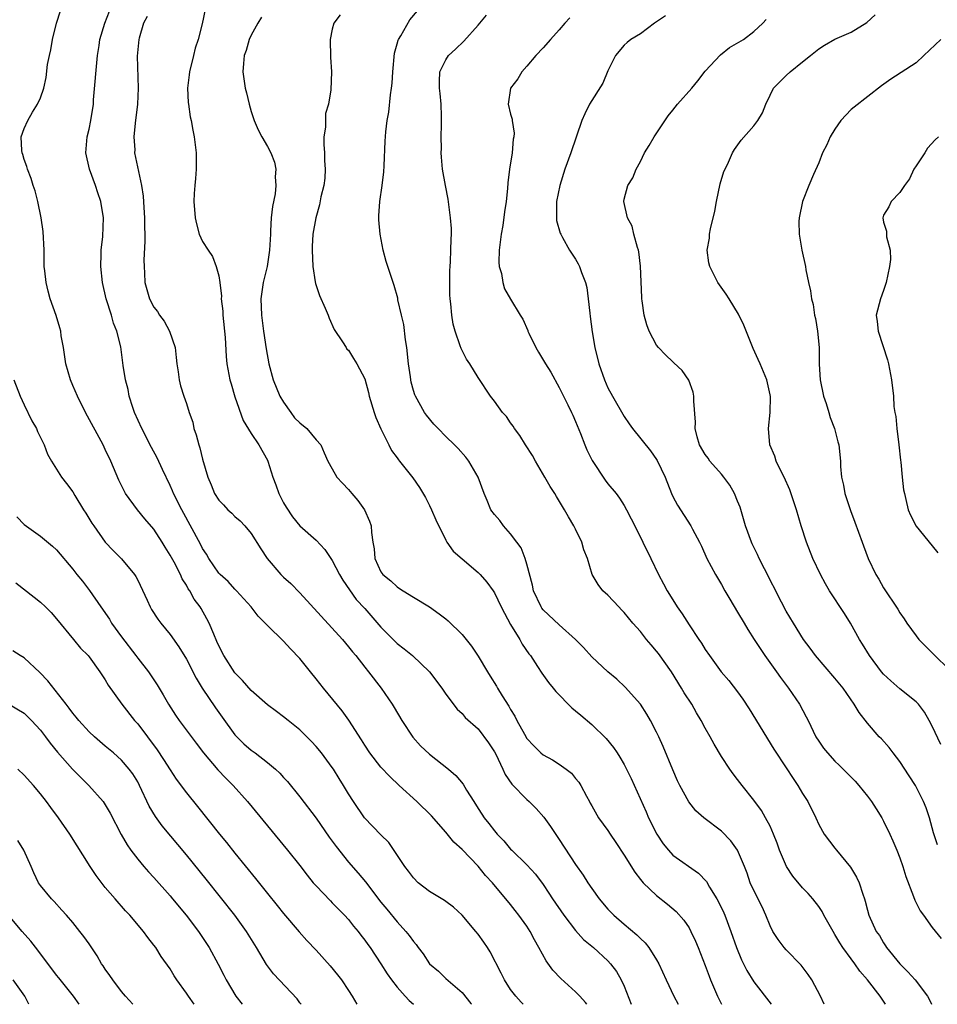
# Model space of a CAD drawing. Units: inches. Extents: x 2559000 to 2562000, y 1551000 to 1554000.
# Drawn here: x 2560788 to 2560902, y 1551000 to 1551121 of the extents above; entities that cross this region are included whole.
import ezdxf

# ---------------------------------------------------------------- set-up
doc = ezdxf.new("R2010")
doc.units = ezdxf.units.IN
doc.header["$MEASUREMENT"] = 0
doc.layers.add('LD25591551_2ft', color=33, linetype='Continuous')

msp = doc.modelspace()

# ---------------------------------------------------------------- linework, layer by layer
at = {"layer": 'LD25591551_2ft'}
for points, elevation in [([(2560850.55, 1551000), (2560850.28, 1551000.28), (2560849.63, 1551001), (2560849, 1551001.82), (2560848.26, 1551003), (2560847.85, 1551003.85), (2560846.47, 1551006.47), (2560846.14, 1551007), (2560845.68, 1551007.68), (2560845, 1551008.64), (2560844.71, 1551009), (2560843.02, 1551011), (2560841.96, 1551011.96), (2560841, 1551012.69), (2560840.82, 1551012.82), (2560839, 1551013.93), (2560837.59, 1551015), (2560837, 1551015.59), (2560836.41, 1551016.41), (2560835.93, 1551017), (2560833.96, 1551019.96), (2560833, 1551020.91), (2560830.96, 1551023), (2560829.6, 1551025), (2560829, 1551025.94), (2560828.4, 1551027), (2560827.85, 1551027.85), (2560827.15, 1551029), (2560827, 1551029.22), (2560825.67, 1551031), (2560825, 1551031.81), (2560824.43, 1551032.43), (2560823, 1551033.85), (2560821.54, 1551035), (2560821, 1551035.47), (2560820.11, 1551036.11), (2560819, 1551036.94), (2560817, 1551038.7), (2560815.94, 1551039.94), (2560815, 1551040.87), (2560813.64, 1551043), (2560813, 1551044.21), (2560812.76, 1551044.76), (2560812.37, 1551045.63), (2560811.81, 1551047), (2560811.54, 1551047.54), (2560810.82, 1551048.82), (2560810.7, 1551049), (2560809.98, 1551049.98), (2560809.41, 1551051), (2560809.24, 1551051.24), (2560809, 1551051.7), (2560808.49, 1551052.49), (2560808.27, 1551053), (2560807.49, 1551054.51), (2560807, 1551055.41), (2560806.39, 1551056.39), (2560806.03, 1551057), (2560805, 1551058.59), (2560803.88, 1551059.88), (2560802.96, 1551061), (2560801.49, 1551063), (2560801.31, 1551063.31), (2560800.66, 1551064.66), (2560799.68, 1551067), (2560799, 1551068.43), (2560798.72, 1551069), (2560796.58, 1551073), (2560795.56, 1551075), (2560795, 1551076.33), (2560794.7, 1551077), (2560794.13, 1551079), (2560793.83, 1551081), (2560793.57, 1551082.43), (2560793.5, 1551083), (2560793.41, 1551083.41), (2560792.95, 1551084.95), (2560792.22, 1551087), (2560791.95, 1551087.95), (2560791.69, 1551089), (2560791.56, 1551090.44), (2560791.48, 1551091), (2560791.46, 1551091.46), (2560791.45, 1551093), (2560791.33, 1551095.33), (2560791.08, 1551097), (2560790.68, 1551099), (2560790.34, 1551100.34), (2560790.12, 1551101), (2560789.86, 1551101.86), (2560789.41, 1551103), (2560789.33, 1551103.33), (2560789, 1551104.21), (2560788.82, 1551104.82), (2560788.75, 1551105), (2560788.71, 1551105.29), (2560788.62, 1551107), (2560789, 1551108), (2560789.45, 1551109), (2560790.04, 1551110.04), (2560790.66, 1551111), (2560791, 1551111.8), (2560791.41, 1551113), (2560791.71, 1551114.29), (2560791.89, 1551115.89), (2560792.11, 1551117), (2560792.3, 1551117.7), (2560792.51, 1551119), (2560792.98, 1551121.02), (2560793.46, 1551122.54)], 7128), ([(2560858.39, 1551000), (2560858.23, 1551000.23), (2560857.53, 1551001), (2560857, 1551001.53), (2560855.17, 1551003.17), (2560854.21, 1551004.21), (2560853.36, 1551005.36), (2560852.49, 1551007), (2560851.95, 1551007.95), (2560851.41, 1551009), (2560851, 1551009.62), (2560850, 1551011), (2560849.56, 1551011.56), (2560849, 1551012.3), (2560846.76, 1551015), (2560845.9, 1551015.9), (2560845, 1551017.03), (2560843, 1551019.1), (2560841.99, 1551019.99), (2560841, 1551021.21), (2560839.23, 1551023.23), (2560837.44, 1551025), (2560835.23, 1551027), (2560834.08, 1551028.08), (2560833, 1551029.24), (2560831.63, 1551031), (2560831, 1551031.96), (2560830.61, 1551032.61), (2560829.05, 1551035.05), (2560828.2, 1551036.2), (2560825.9, 1551039), (2560825, 1551040.16), (2560824.31, 1551041), (2560823, 1551042.63), (2560821.84, 1551043.84), (2560821, 1551044.78), (2560819, 1551046.71), (2560818.73, 1551047), (2560817.86, 1551047.86), (2560817, 1551049), (2560815.2, 1551051), (2560815, 1551051.19), (2560814.14, 1551052.14), (2560813.18, 1551053), (2560813, 1551053.19), (2560811.77, 1551055), (2560811.5, 1551055.5), (2560811, 1551056.23), (2560810.74, 1551056.74), (2560808.43, 1551061), (2560807.42, 1551063), (2560807.31, 1551063.31), (2560807, 1551064), (2560806.05, 1551065.95), (2560805.39, 1551067.39), (2560804.69, 1551068.69), (2560803.5, 1551071), (2560802.62, 1551073), (2560802.4, 1551073.6), (2560801.95, 1551075), (2560801.81, 1551075.81), (2560801.49, 1551077), (2560801.21, 1551078.79), (2560800.9, 1551081.1), (2560800.44, 1551083), (2560800, 1551084), (2560799.76, 1551085), (2560799.1, 1551087), (2560798.64, 1551089), (2560798.45, 1551091), (2560798.5, 1551092.5), (2560798.5, 1551093), (2560798.68, 1551094.68), (2560798.78, 1551097), (2560798.45, 1551099), (2560798.07, 1551100.07), (2560797.78, 1551101), (2560797.04, 1551103), (2560796.6, 1551105), (2560796.77, 1551107), (2560797, 1551107.95), (2560797.23, 1551109), (2560797.53, 1551111), (2560797.56, 1551111.56), (2560798.04, 1551117), (2560798.25, 1551118.25), (2560798.33, 1551119), (2560798.95, 1551121), (2560799.52, 1551122.48)], 7130), ([(2560804.17, 1551121.83), (2560803.72, 1551121), (2560803.16, 1551119.16), (2560803.12, 1551119), (2560802.95, 1551116.95), (2560803.04, 1551113), (2560802.96, 1551111), (2560802.69, 1551108.69), (2560802.53, 1551107), (2560802.63, 1551105.37), (2560802.62, 1551105), (2560803.48, 1551101), (2560803.68, 1551099.68), (2560803.75, 1551098.25), (2560803.83, 1551097), (2560803.83, 1551095.83), (2560803.87, 1551095), (2560803.89, 1551094.11), (2560803.77, 1551091.77), (2560803.78, 1551091), (2560803.84, 1551090.16), (2560803.88, 1551089), (2560804.45, 1551087), (2560805, 1551085.98), (2560805.43, 1551085.43), (2560805.68, 1551085), (2560806.25, 1551084.25), (2560806.92, 1551083), (2560807.6, 1551081), (2560807.76, 1551079.76), (2560807.84, 1551079), (2560808.01, 1551077.99), (2560808.11, 1551077), (2560808.27, 1551076.27), (2560808.68, 1551075), (2560809, 1551074.11), (2560809.36, 1551073), (2560809.78, 1551071.78), (2560809.94, 1551071), (2560810.23, 1551070.23), (2560810.53, 1551069), (2560810.65, 1551068.65), (2560811, 1551067.24), (2560811.65, 1551065), (2560812.05, 1551064.05), (2560812.47, 1551063), (2560813, 1551062.16), (2560813.58, 1551061.58), (2560814.13, 1551061), (2560814.59, 1551060.59), (2560815, 1551060.18), (2560815.64, 1551059.64), (2560816.22, 1551059), (2560817, 1551058.07), (2560818.19, 1551056.19), (2560818.97, 1551055), (2560820.67, 1551053), (2560821, 1551052.67), (2560821.9, 1551051.9), (2560823, 1551050.76), (2560828.25, 1551045), (2560829, 1551044.1), (2560829.48, 1551043.48), (2560829.9, 1551043), (2560831, 1551041.58), (2560831.47, 1551041), (2560833.01, 1551039), (2560834.38, 1551037), (2560834.62, 1551036.62), (2560835.56, 1551035), (2560836.94, 1551032.94), (2560837.88, 1551031.88), (2560839, 1551030.83), (2560841.35, 1551029), (2560842.23, 1551028.23), (2560843.15, 1551027.15), (2560843.57, 1551026.43), (2560844.45, 1551025), (2560845, 1551024.16), (2560845.44, 1551023.44), (2560845.75, 1551023), (2560846.31, 1551022.31), (2560847, 1551021.38), (2560847.32, 1551021), (2560848.16, 1551020.16), (2560849, 1551019.15), (2560849.15, 1551019), (2560851, 1551017.21), (2560852.06, 1551016.06), (2560853, 1551014.78), (2560853.72, 1551013.72), (2560854.18, 1551013), (2560855.56, 1551011), (2560857, 1551009.1), (2560858, 1551008), (2560859.22, 1551007), (2560861, 1551005.36), (2560861.33, 1551005), (2560862.05, 1551004.05), (2560862.65, 1551003), (2560863, 1551002.22), (2560863.86, 1551000)], 7132), ([(2560811.32, 1551122.68), (2560810.94, 1551120.94), (2560810.44, 1551119), (2560810.07, 1551117.93), (2560809.89, 1551117), (2560809.37, 1551115), (2560809.35, 1551114.65), (2560809.13, 1551113), (2560809.22, 1551111.22), (2560809.26, 1551111), (2560809.47, 1551109.47), (2560809.61, 1551109), (2560809.79, 1551107.79), (2560809.98, 1551107), (2560810.2, 1551105), (2560810.21, 1551103), (2560810.14, 1551101.86), (2560810.06, 1551101), (2560809.98, 1551099.98), (2560809.93, 1551099), (2560810.07, 1551097), (2560810.26, 1551096.26), (2560810.6, 1551095), (2560811, 1551094.09), (2560811.68, 1551093), (2560812.24, 1551092.24), (2560812.68, 1551091), (2560813, 1551089.83), (2560813.12, 1551089), (2560813.33, 1551087.33), (2560813.31, 1551087), (2560813.48, 1551085.48), (2560813.51, 1551085), (2560813.77, 1551082.23), (2560813.9, 1551079.9), (2560813.98, 1551079), (2560814.37, 1551077), (2560814.51, 1551076.51), (2560815, 1551074.94), (2560816.02, 1551072.02), (2560817, 1551070.39), (2560817.94, 1551069), (2560819, 1551067.11), (2560819.05, 1551067), (2560819.68, 1551065), (2560820.05, 1551064.05), (2560820.41, 1551063), (2560821, 1551061.83), (2560821.3, 1551061.3), (2560822.11, 1551060.11), (2560823, 1551059.01), (2560825, 1551057.25), (2560826.1, 1551056.1), (2560827, 1551054.74), (2560827.88, 1551053), (2560828.29, 1551052.29), (2560829.94, 1551049.94), (2560831, 1551048.8), (2560833, 1551046.51), (2560834.5, 1551045), (2560834.74, 1551044.74), (2560835, 1551044.49), (2560835.86, 1551043.86), (2560836.89, 1551043), (2560838.97, 1551041), (2560840.51, 1551039), (2560841, 1551038.27), (2560842.42, 1551036.42), (2560843, 1551035.88), (2560843.39, 1551035.39), (2560845, 1551033.96), (2560846.26, 1551032.26), (2560847, 1551031.15), (2560847.17, 1551030.83), (2560848.05, 1551029), (2560848.34, 1551028.34), (2560849.13, 1551027.13), (2560851, 1551025.24), (2560851.28, 1551025), (2560852.16, 1551024.16), (2560853.1, 1551023.1), (2560853.91, 1551021.91), (2560855, 1551020.33), (2560857, 1551017.26), (2560857.94, 1551015.94), (2560858.53, 1551015), (2560859, 1551014.3), (2560859.92, 1551013), (2560861, 1551011.73), (2560861.71, 1551011), (2560863, 1551009.89), (2560864.58, 1551008.58), (2560865, 1551008.13), (2560865.59, 1551007.59), (2560866.05, 1551007), (2560867, 1551005.49), (2560867.28, 1551005), (2560868.18, 1551003), (2560869.11, 1551001), (2560869.65, 1551000)], 7134), ([(2560818.25, 1551121.75), (2560817.8, 1551121), (2560817, 1551119.54), (2560816.73, 1551119), (2560816.36, 1551117.64), (2560816.13, 1551117), (2560816.03, 1551116.03), (2560815.98, 1551115), (2560816.26, 1551113), (2560816.43, 1551112.43), (2560816.74, 1551111), (2560817, 1551110.12), (2560817.35, 1551109), (2560817.85, 1551107.85), (2560818.3, 1551107), (2560819, 1551105.81), (2560819.44, 1551105), (2560819.88, 1551103.88), (2560820.05, 1551103), (2560819.96, 1551102.04), (2560820.04, 1551101), (2560819.95, 1551099.95), (2560819.61, 1551098.39), (2560819.48, 1551097), (2560819.39, 1551095.39), (2560819.36, 1551095), (2560819.26, 1551093), (2560818.96, 1551091), (2560818.49, 1551089), (2560818.2, 1551087), (2560818.26, 1551085), (2560818.53, 1551083), (2560818.85, 1551080.84), (2560819.17, 1551079), (2560819.71, 1551077), (2560820.55, 1551075), (2560821, 1551074.28), (2560821.87, 1551073), (2560822.35, 1551072.35), (2560823, 1551071.7), (2560823.86, 1551071), (2560825, 1551069.61), (2560825.6, 1551069), (2560826, 1551068), (2560826.47, 1551067), (2560827, 1551066.02), (2560827.58, 1551065), (2560828.26, 1551064.26), (2560829, 1551063.5), (2560829.4, 1551063), (2560830.14, 1551062.13), (2560830.98, 1551060.98), (2560831.59, 1551059.59), (2560831.8, 1551059), (2560831.83, 1551058.17), (2560832, 1551057), (2560832.16, 1551056.16), (2560832.26, 1551055), (2560833, 1551053.32), (2560833.23, 1551053), (2560834.24, 1551052.24), (2560835, 1551051.48), (2560835.3, 1551051.3), (2560835.73, 1551051), (2560837, 1551050.21), (2560839, 1551049.01), (2560840.17, 1551048.17), (2560841, 1551047.54), (2560841.3, 1551047.3), (2560843, 1551045.62), (2560843.53, 1551045), (2560844.19, 1551044.19), (2560845, 1551042.94), (2560846.13, 1551041), (2560846.48, 1551040.48), (2560847.25, 1551039.25), (2560847.38, 1551039), (2560847.94, 1551038.06), (2560848.77, 1551036.77), (2560849, 1551036.34), (2560849.52, 1551035.52), (2560849.78, 1551035), (2560850.7, 1551033.3), (2560851, 1551032.79), (2560851.86, 1551031.86), (2560852.73, 1551031), (2560853, 1551030.77), (2560854.15, 1551030.15), (2560855, 1551029.6), (2560855.85, 1551029), (2560856.49, 1551028.49), (2560857, 1551027.85), (2560857.39, 1551027.39), (2560857.67, 1551027), (2560858.35, 1551025.65), (2560858.71, 1551025), (2560858.82, 1551024.82), (2560859, 1551024.47), (2560859.84, 1551023), (2560861, 1551021.42), (2560861.27, 1551021), (2560861.97, 1551019.97), (2560863, 1551018.41), (2560864.3, 1551016.3), (2560865, 1551015.41), (2560865.17, 1551015.17), (2560865.33, 1551015), (2560867, 1551013.41), (2560868.35, 1551012.35), (2560869.43, 1551011.43), (2560870.37, 1551010.37), (2560871, 1551009.43), (2560871.24, 1551009), (2560871.8, 1551007.8), (2560872.13, 1551007), (2560873, 1551004.78), (2560873.47, 1551003.47), (2560873.66, 1551003), (2560874.51, 1551001), (2560874.66, 1551000.66), (2560875, 1551000)], 7136), ([(2560827.98, 1551122.02), (2560827.19, 1551121), (2560827, 1551120.27), (2560826.73, 1551119), (2560826.79, 1551116.79), (2560826.89, 1551115), (2560826.8, 1551112.8), (2560826.52, 1551111), (2560826.15, 1551109.85), (2560826.15, 1551109), (2560826.18, 1551108.18), (2560825.97, 1551107), (2560825.95, 1551106.05), (2560826.02, 1551105), (2560826.05, 1551104.05), (2560826.13, 1551103), (2560826.1, 1551101.9), (2560825.97, 1551101), (2560825.6, 1551099.6), (2560825.41, 1551098.59), (2560824.95, 1551097), (2560824.62, 1551095), (2560824.52, 1551093.48), (2560824.51, 1551093), (2560824.59, 1551091), (2560824.89, 1551089.11), (2560824.91, 1551088.91), (2560825.43, 1551087.43), (2560826.14, 1551085.86), (2560826.5, 1551085), (2560826.61, 1551084.61), (2560827.22, 1551083.22), (2560828.28, 1551081.72), (2560828.71, 1551081), (2560828.81, 1551080.81), (2560829, 1551080.68), (2560829.63, 1551079.63), (2560830.03, 1551079), (2560830.37, 1551078.37), (2560831, 1551077.14), (2560831.45, 1551075.45), (2560831.53, 1551075), (2560832.16, 1551073), (2560832.38, 1551072.38), (2560833, 1551070.98), (2560833.98, 1551069), (2560834.31, 1551068.31), (2560835, 1551067.38), (2560835.15, 1551067.15), (2560835.29, 1551067), (2560836.92, 1551064.92), (2560837.75, 1551063.75), (2560838.49, 1551062.49), (2560839, 1551061.51), (2560839.24, 1551061), (2560839.76, 1551059.75), (2560841, 1551057.23), (2560841.14, 1551057), (2560841.9, 1551055.9), (2560843, 1551054.95), (2560845, 1551053.27), (2560845.25, 1551053), (2560846.06, 1551052.06), (2560846.83, 1551051), (2560847, 1551050.76), (2560847.84, 1551049), (2560848.23, 1551048.23), (2560849, 1551046.86), (2560850.12, 1551045), (2560850.43, 1551044.43), (2560851.24, 1551043.24), (2560851.43, 1551043), (2560852.33, 1551041.67), (2560852.86, 1551040.86), (2560853.68, 1551039.68), (2560854.26, 1551039), (2560854.57, 1551038.57), (2560856.56, 1551036.56), (2560857, 1551036.21), (2560857.64, 1551035.64), (2560859, 1551034.5), (2560860.77, 1551032.77), (2560861.69, 1551031.69), (2560862.12, 1551031), (2560862.48, 1551030.48), (2560863, 1551029.56), (2560863.29, 1551029), (2560863.85, 1551027.85), (2560865.72, 1551023.72), (2560866.02, 1551023), (2560867.02, 1551021), (2560867.8, 1551019.8), (2560868.45, 1551019), (2560869, 1551018.4), (2560872.17, 1551016.17), (2560873.15, 1551015.15), (2560873.54, 1551014.46), (2560874.45, 1551013), (2560874.64, 1551012.64), (2560875.29, 1551011.29), (2560875.41, 1551011), (2560876.14, 1551009), (2560876.85, 1551007), (2560877.49, 1551005.49), (2560878.15, 1551004.15), (2560879, 1551002.78), (2560881.12, 1551000)], 7138), ([(2560887.67, 1551000), (2560887.21, 1551001), (2560886.14, 1551003), (2560885.69, 1551003.69), (2560884.84, 1551004.84), (2560883, 1551006.7), (2560882.74, 1551007), (2560881.99, 1551007.99), (2560881.35, 1551009), (2560881, 1551009.69), (2560880.49, 1551011), (2560880.01, 1551012.01), (2560879, 1551014.02), (2560878.55, 1551015), (2560878.16, 1551016.16), (2560877.84, 1551017), (2560877, 1551019.03), (2560876.17, 1551020.17), (2560875, 1551021.36), (2560872.81, 1551023), (2560871.85, 1551023.85), (2560870.96, 1551024.96), (2560869.88, 1551027), (2560869.58, 1551027.58), (2560869, 1551028.9), (2560867.81, 1551031.81), (2560867.27, 1551033), (2560867, 1551033.57), (2560866.25, 1551035), (2560865.8, 1551035.8), (2560865, 1551037), (2560863.13, 1551039.13), (2560862.08, 1551040.08), (2560860.99, 1551041), (2560859, 1551042.86), (2560858, 1551044), (2560857, 1551045), (2560855, 1551046.78), (2560853, 1551048.67), (2560852.85, 1551048.85), (2560852.76, 1551049), (2560851.83, 1551051), (2560851.71, 1551051.71), (2560851, 1551054.29), (2560850.78, 1551055), (2560850.3, 1551056.3), (2560849.76, 1551057), (2560849, 1551058.04), (2560848.11, 1551059), (2560847.65, 1551059.65), (2560847, 1551060.39), (2560846.57, 1551061), (2560846.12, 1551062.12), (2560845.74, 1551063), (2560844.98, 1551065), (2560843.83, 1551067), (2560843.46, 1551067.46), (2560842.53, 1551068.53), (2560842.08, 1551069), (2560841, 1551070.04), (2560840.04, 1551071), (2560839.54, 1551071.54), (2560838.64, 1551072.64), (2560838.39, 1551073), (2560837.25, 1551075), (2560837.18, 1551075.18), (2560837, 1551075.72), (2560836.72, 1551076.72), (2560836.67, 1551077), (2560836.63, 1551077.37), (2560836.41, 1551079), (2560836.2, 1551081), (2560836.04, 1551081.96), (2560835.82, 1551083.82), (2560835.53, 1551085), (2560835.1, 1551086.9), (2560835.08, 1551087.08), (2560834.64, 1551088.64), (2560834.49, 1551089), (2560833.63, 1551091.63), (2560833.28, 1551093), (2560832.9, 1551095), (2560832.74, 1551096.74), (2560832.73, 1551097), (2560832.76, 1551097.24), (2560832.85, 1551099), (2560833.15, 1551101), (2560833.34, 1551102.66), (2560833.39, 1551103.39), (2560833.53, 1551106.47), (2560833.61, 1551107.61), (2560833.77, 1551109), (2560833.96, 1551110.04), (2560834.16, 1551112.16), (2560834.31, 1551113), (2560834.4, 1551113.6), (2560834.48, 1551115), (2560834.68, 1551117.32), (2560835, 1551118.44), (2560835.11, 1551118.89), (2560835.16, 1551119), (2560835.45, 1551119.45), (2560836.58, 1551121.42), (2560837.49, 1551122.51)], 7140), ([(2560895.25, 1551000), (2560895, 1551000.39), (2560894.74, 1551000.74), (2560894.57, 1551001), (2560893.03, 1551003), (2560892.07, 1551004.07), (2560891.45, 1551005), (2560891, 1551005.59), (2560889.98, 1551007), (2560889.6, 1551007.6), (2560889, 1551008.63), (2560888.76, 1551009), (2560887.64, 1551011), (2560887.44, 1551011.44), (2560887, 1551012.07), (2560886.27, 1551013), (2560885.68, 1551013.68), (2560885, 1551014.37), (2560883.81, 1551015.81), (2560883.03, 1551017), (2560882.18, 1551019), (2560881.88, 1551019.88), (2560881.44, 1551021), (2560881, 1551021.97), (2560880.45, 1551023), (2560879.92, 1551023.92), (2560879, 1551025.17), (2560877.54, 1551027), (2560877, 1551027.74), (2560876.44, 1551028.44), (2560876.03, 1551029), (2560875, 1551030.58), (2560874.09, 1551032.09), (2560873.6, 1551033), (2560873, 1551034.06), (2560872.51, 1551035), (2560871.93, 1551035.93), (2560871.34, 1551037), (2560870.41, 1551038.41), (2560870.09, 1551039), (2560868.85, 1551041), (2560867.25, 1551043.25), (2560867, 1551043.56), (2560866.32, 1551044.32), (2560865.75, 1551045), (2560865, 1551045.97), (2560864.09, 1551047), (2560863, 1551048.33), (2560862.67, 1551048.67), (2560862.33, 1551049), (2560861, 1551050.45), (2560860.38, 1551051), (2560859.78, 1551051.78), (2560859.05, 1551053), (2560858.46, 1551055), (2560858.03, 1551056.03), (2560857.8, 1551057), (2560857, 1551058.6), (2560856.81, 1551059), (2560856.12, 1551060.12), (2560855.65, 1551061), (2560854.64, 1551062.64), (2560854.43, 1551063), (2560853.88, 1551063.88), (2560853.22, 1551065), (2560852.05, 1551067), (2560851.7, 1551067.7), (2560850.85, 1551069), (2560850.15, 1551070.15), (2560849.49, 1551071), (2560849.3, 1551071.3), (2560849, 1551071.71), (2560848.48, 1551072.48), (2560848.01, 1551073), (2560847, 1551074.38), (2560846.51, 1551075), (2560845, 1551077.32), (2560843.96, 1551079), (2560843.56, 1551079.56), (2560842.88, 1551080.88), (2560842.78, 1551081.21), (2560842.14, 1551083), (2560841.89, 1551083.89), (2560841.73, 1551085), (2560841.63, 1551086.37), (2560841.54, 1551087), (2560841.51, 1551087.51), (2560841.48, 1551089), (2560841.5, 1551090.5), (2560841.52, 1551091), (2560841.59, 1551091.59), (2560841.64, 1551093), (2560841.65, 1551094.35), (2560841.7, 1551095), (2560841.69, 1551095.69), (2560841.59, 1551097), (2560841.37, 1551098.63), (2560841.31, 1551099.31), (2560840.97, 1551100.97), (2560840.6, 1551103), (2560840.46, 1551104.46), (2560840.44, 1551105), (2560840.46, 1551105.54), (2560840.44, 1551107), (2560840.46, 1551108.46), (2560840.48, 1551109), (2560840.48, 1551109.52), (2560840.44, 1551111), (2560840.32, 1551112.32), (2560840.24, 1551113), (2560840.21, 1551113.79), (2560840.26, 1551115), (2560841, 1551116.49), (2560841.32, 1551117), (2560842.2, 1551117.8), (2560843.22, 1551118.78), (2560845, 1551120.77), (2560846.03, 1551121.97)], 7142), ([(2560856.32, 1551121.68), (2560855.69, 1551121), (2560855, 1551120.17), (2560853.92, 1551119), (2560853, 1551117.96), (2560852.1, 1551117), (2560851, 1551115.71), (2560850.36, 1551115), (2560849.87, 1551114.13), (2560848.97, 1551113), (2560848.71, 1551111), (2560849, 1551109.79), (2560849.18, 1551109.18), (2560849.18, 1551109), (2560849.43, 1551107.43), (2560849.39, 1551107), (2560849.3, 1551106.7), (2560849.17, 1551105), (2560848.87, 1551103), (2560848.67, 1551101.33), (2560848.63, 1551100.63), (2560848.46, 1551099), (2560848.26, 1551097.74), (2560848.03, 1551096.04), (2560847.84, 1551095), (2560847.59, 1551093), (2560847.53, 1551091.53), (2560847.58, 1551091), (2560847.86, 1551090.14), (2560848.02, 1551089), (2560848.24, 1551088.24), (2560849, 1551086.95), (2560850.17, 1551085), (2560850.5, 1551084.5), (2560851.11, 1551083.1), (2560851.13, 1551083), (2560851.23, 1551082.77), (2560852.09, 1551081), (2560852.44, 1551080.44), (2560853.19, 1551079.19), (2560853.29, 1551079), (2560853.95, 1551077.95), (2560855, 1551076.09), (2560856.05, 1551073.95), (2560856.5, 1551073), (2560856.65, 1551072.65), (2560857, 1551071.89), (2560857.62, 1551070.38), (2560858.14, 1551069), (2560858.38, 1551068.38), (2560859.05, 1551067.05), (2560860.65, 1551064.65), (2560861, 1551064.2), (2560862.01, 1551063), (2560862.43, 1551062.43), (2560863, 1551061.53), (2560863.3, 1551061), (2560863.88, 1551059.88), (2560864.3, 1551059), (2560866.27, 1551055), (2560867.24, 1551053), (2560867.87, 1551051.87), (2560868.32, 1551051), (2560869, 1551049.87), (2560869.55, 1551049), (2560870.15, 1551048.15), (2560871, 1551046.81), (2560872.23, 1551045), (2560872.55, 1551044.55), (2560873, 1551043.77), (2560873.52, 1551043), (2560874.98, 1551041), (2560875.92, 1551039.92), (2560877, 1551038.53), (2560877.64, 1551037.64), (2560878.43, 1551036.43), (2560881.48, 1551031.48), (2560883, 1551029.16), (2560883.83, 1551027.83), (2560884.42, 1551027), (2560885, 1551026), (2560885.64, 1551025), (2560886.63, 1551023), (2560887, 1551022.16), (2560887.65, 1551021), (2560889, 1551019.25), (2560889.18, 1551019), (2560890.9, 1551016.9), (2560891.67, 1551015.67), (2560891.98, 1551015), (2560892.42, 1551013.58), (2560892.63, 1551013), (2560892.72, 1551012.72), (2560893, 1551011.63), (2560893.18, 1551011), (2560894.1, 1551009), (2560894.48, 1551008.48), (2560895, 1551007.58), (2560895.23, 1551007.23), (2560895.37, 1551007), (2560897, 1551005), (2560898.01, 1551004.01), (2560898.91, 1551003), (2560900.43, 1551001), (2560900.64, 1551000.64), (2560900.91, 1551000)], 7144), ([(2560868.09, 1551121.91), (2560867, 1551121.17), (2560866.73, 1551121), (2560865, 1551119.7), (2560863.84, 1551119), (2560863.37, 1551118.63), (2560863, 1551118.3), (2560861.95, 1551117), (2560861, 1551115.13), (2560860.38, 1551113.62), (2560858.74, 1551111), (2560858.16, 1551109.84), (2560857.79, 1551109), (2560856.43, 1551105), (2560855.68, 1551103), (2560855.05, 1551101), (2560854.66, 1551099), (2560854.67, 1551097.33), (2560854.65, 1551097), (2560854.67, 1551096.67), (2560855.12, 1551095.12), (2560855.17, 1551095), (2560855.41, 1551094.59), (2560856.27, 1551093), (2560857, 1551091.89), (2560857.33, 1551091.33), (2560857.51, 1551091), (2560857.75, 1551090.25), (2560858.24, 1551089), (2560858.41, 1551088.41), (2560858.57, 1551087), (2560858.75, 1551085.25), (2560858.82, 1551084.82), (2560859.05, 1551082.95), (2560859.37, 1551081), (2560859.86, 1551079), (2560860.57, 1551077), (2560861, 1551076.05), (2560861.56, 1551075), (2560863, 1551072.49), (2560863.61, 1551071.61), (2560864.03, 1551071), (2560866.24, 1551068.24), (2560867, 1551067.21), (2560867.08, 1551067.08), (2560868.05, 1551065), (2560868.83, 1551063), (2560869, 1551062.63), (2560869.57, 1551061.57), (2560871.21, 1551059), (2560871.42, 1551058.58), (2560872.29, 1551057), (2560872.52, 1551056.52), (2560873.21, 1551055), (2560874.25, 1551053), (2560875, 1551051.76), (2560875.43, 1551051), (2560876.05, 1551049.95), (2560877, 1551048.38), (2560877.79, 1551047), (2560878.24, 1551046.24), (2560879.04, 1551045), (2560880.36, 1551043), (2560881.81, 1551041), (2560882.29, 1551040.29), (2560883.28, 1551039), (2560884.63, 1551037), (2560885.47, 1551035.47), (2560885.68, 1551035), (2560886.65, 1551033), (2560887, 1551032.44), (2560887.6, 1551031.6), (2560888.07, 1551031), (2560889, 1551029.97), (2560889.51, 1551029.51), (2560890.52, 1551028.52), (2560891.51, 1551027.51), (2560891.95, 1551027), (2560893, 1551025.67), (2560893.5, 1551025), (2560894.09, 1551024.09), (2560894.78, 1551023), (2560895, 1551022.6), (2560895.77, 1551021), (2560896.15, 1551020.15), (2560896.63, 1551019), (2560897, 1551018.08), (2560897.38, 1551017), (2560897.75, 1551015.75), (2560898.69, 1551013.31), (2560898.84, 1551012.84), (2560899.53, 1551011.53), (2560899.92, 1551011), (2560901, 1551009.48), (2560902.12, 1551008.12)], 7146), ([(2560901.65, 1551019.65), (2560901.16, 1551021.16), (2560900.68, 1551023), (2560900.24, 1551024.24), (2560899.94, 1551025), (2560898.92, 1551027), (2560898.17, 1551028.17), (2560897, 1551029.95), (2560896.17, 1551031), (2560895.67, 1551031.67), (2560894.74, 1551032.74), (2560894.47, 1551033), (2560893, 1551034.69), (2560891.97, 1551035.97), (2560891.39, 1551037), (2560890.03, 1551039), (2560889, 1551040.23), (2560886.61, 1551043), (2560885.94, 1551043.94), (2560885.13, 1551045), (2560883.87, 1551047), (2560883, 1551048.49), (2560882.41, 1551049.59), (2560880.31, 1551053.69), (2560879.67, 1551055), (2560879.46, 1551055.46), (2560878.8, 1551056.8), (2560878.72, 1551057), (2560877.98, 1551059), (2560877.3, 1551061.3), (2560877, 1551062.05), (2560876.6, 1551063), (2560876.02, 1551064.02), (2560875.3, 1551065), (2560875, 1551065.37), (2560873.58, 1551067), (2560873.35, 1551067.35), (2560873, 1551067.81), (2560872.3, 1551069), (2560872, 1551070), (2560871.76, 1551071), (2560871.8, 1551071.8), (2560871.61, 1551074.39), (2560871.61, 1551075), (2560871.5, 1551075.5), (2560870.97, 1551076.97), (2560870.15, 1551078.15), (2560869.13, 1551079.13), (2560869, 1551079.24), (2560868.1, 1551080.1), (2560867.22, 1551081), (2560867, 1551081.29), (2560866.1, 1551083), (2560865.78, 1551083.78), (2560865.48, 1551085), (2560865.23, 1551086.77), (2560865.17, 1551087), (2560865.16, 1551087.16), (2560865.03, 1551091.03), (2560864.82, 1551092.82), (2560864.78, 1551093), (2560864.65, 1551093.35), (2560864.21, 1551095), (2560863.97, 1551095.97), (2560863.41, 1551097), (2560862.94, 1551099), (2560863, 1551099.29), (2560863.44, 1551101), (2560864.06, 1551101.94), (2560864.47, 1551103), (2560865, 1551103.93), (2560865.52, 1551105), (2560866.08, 1551105.92), (2560866.71, 1551107), (2560868.44, 1551109.56), (2560869, 1551110.27), (2560869.6, 1551111), (2560871.34, 1551113), (2560872.09, 1551113.91), (2560873, 1551115.08), (2560874.89, 1551117.11), (2560876.01, 1551117.99), (2560877.73, 1551119), (2560879, 1551119.99), (2560880.09, 1551121), (2560880.53, 1551121.47)], 7148), ([(2560902.05, 1551032.05), (2560901, 1551034.29), (2560900.62, 1551035), (2560900.04, 1551036.04), (2560899.3, 1551037), (2560899, 1551037.32), (2560897, 1551038.92), (2560895.9, 1551039.9), (2560895, 1551040.72), (2560894.76, 1551041), (2560893.25, 1551043), (2560892.41, 1551044.41), (2560892.04, 1551045), (2560890.93, 1551047), (2560890.18, 1551048.18), (2560888.34, 1551051), (2560887.84, 1551051.84), (2560887.21, 1551053), (2560886.28, 1551055), (2560885.48, 1551057), (2560884.85, 1551059), (2560884.26, 1551061), (2560883.44, 1551063.44), (2560882.74, 1551065), (2560882.46, 1551065.54), (2560881.76, 1551067), (2560881.6, 1551067.6), (2560880.97, 1551069), (2560880.81, 1551071), (2560881.02, 1551073), (2560881.04, 1551074.96), (2560881, 1551075.17), (2560880.58, 1551077), (2560879.76, 1551079), (2560879.51, 1551079.51), (2560878.9, 1551080.9), (2560877.75, 1551083.75), (2560877.1, 1551085.1), (2560875.94, 1551087), (2560875.6, 1551087.6), (2560874.57, 1551089), (2560873.55, 1551091), (2560873.46, 1551091.46), (2560873.24, 1551093), (2560873.51, 1551094.49), (2560873.54, 1551095), (2560873.64, 1551095.64), (2560874.19, 1551097.81), (2560874.37, 1551099), (2560874.83, 1551101.17), (2560875.31, 1551102.69), (2560875.44, 1551103), (2560875.86, 1551103.86), (2560876.36, 1551105), (2560876.59, 1551105.41), (2560877.44, 1551106.56), (2560879, 1551108.34), (2560879.5, 1551109), (2560880.05, 1551109.95), (2560880.47, 1551111), (2560881, 1551112.13), (2560881.43, 1551113), (2560883, 1551114.56), (2560883.47, 1551115), (2560885, 1551116.23), (2560886, 1551117), (2560887, 1551117.84), (2560887.72, 1551118.28), (2560889, 1551119.01), (2560891, 1551119.89), (2560892.92, 1551121.08), (2560893.97, 1551122.03)], 7150), ([(2560902.04, 1551119), (2560899.96, 1551117), (2560899, 1551116.13), (2560895.89, 1551114.11), (2560894.73, 1551113.27), (2560891.35, 1551110.65), (2560891, 1551110.35), (2560889.72, 1551109), (2560889, 1551107.95), (2560888.43, 1551107), (2560888.01, 1551105.99), (2560887.48, 1551105), (2560887, 1551103.78), (2560886.35, 1551102.35), (2560885.78, 1551101), (2560884.99, 1551099), (2560884.57, 1551097), (2560884.54, 1551096.54), (2560884.58, 1551095), (2560884.93, 1551093), (2560885.37, 1551091), (2560885.41, 1551090.59), (2560885.75, 1551089), (2560885.99, 1551087.99), (2560886.1, 1551087), (2560886.3, 1551086.3), (2560886.48, 1551085), (2560886.6, 1551084.6), (2560886.85, 1551083), (2560887.04, 1551081), (2560887.06, 1551078.94), (2560887.17, 1551077), (2560887.58, 1551075), (2560887.91, 1551074.09), (2560888.23, 1551073), (2560888.39, 1551072.39), (2560888.94, 1551071), (2560889.36, 1551069.36), (2560889.48, 1551069), (2560889.67, 1551067), (2560889.69, 1551066.31), (2560889.81, 1551065), (2560890.04, 1551064.04), (2560890.22, 1551063), (2560890.91, 1551060.91), (2560891.46, 1551059.46), (2560892.35, 1551057), (2560892.54, 1551056.54), (2560893.1, 1551055), (2560894.06, 1551053), (2560894.42, 1551052.42), (2560895, 1551051.38), (2560896.74, 1551048.74), (2560897, 1551048.28), (2560897.53, 1551047.53), (2560897.85, 1551047), (2560899, 1551045.43), (2560899.34, 1551045), (2560900.16, 1551044.16), (2560901, 1551043.36), (2560901.34, 1551043), (2560903, 1551041.39)], 7152), ([(2560901.76, 1551107), (2560901.37, 1551106.63), (2560900.4, 1551105.6), (2560900.07, 1551105), (2560899, 1551103.41), (2560898.75, 1551103), (2560898.18, 1551101.82), (2560897.56, 1551101), (2560897, 1551100.13), (2560895.92, 1551099), (2560895.63, 1551098.37), (2560895, 1551097.31), (2560894.89, 1551097), (2560895, 1551096.46), (2560895.37, 1551095.37), (2560895.35, 1551094.65), (2560895.82, 1551093), (2560895.87, 1551091.87), (2560895.72, 1551091), (2560895.3, 1551089), (2560895, 1551088.05), (2560894.61, 1551087), (2560894.1, 1551085), (2560894.21, 1551084.21), (2560894.32, 1551083), (2560895.49, 1551079.49), (2560895.62, 1551079), (2560895.99, 1551077), (2560896.21, 1551075), (2560896.28, 1551073.72), (2560896.39, 1551073), (2560896.51, 1551072.51), (2560896.64, 1551071), (2560896.9, 1551069), (2560897.09, 1551067.09), (2560897.13, 1551066.87), (2560897.29, 1551065), (2560897.45, 1551063.45), (2560897.56, 1551063), (2560897.76, 1551062.24), (2560898.05, 1551061), (2560898.32, 1551060.32), (2560899, 1551058.95), (2560901, 1551056.53), (2560901.68, 1551055.68)], 7154), ([(2560787.73, 1551077), (2560788.52, 1551075), (2560789, 1551073.94), (2560789.96, 1551071.96), (2560790.52, 1551071), (2560790.66, 1551070.66), (2560791, 1551069.92), (2560791.45, 1551069), (2560791.86, 1551067.86), (2560792.35, 1551067), (2560793.59, 1551065), (2560794.23, 1551064.23), (2560795, 1551063.19), (2560795.25, 1551062.75), (2560796.31, 1551061), (2560796.59, 1551060.59), (2560797.34, 1551059.34), (2560797.57, 1551059), (2560798.99, 1551057), (2560799.97, 1551055.97), (2560801, 1551054.93), (2560802.61, 1551053), (2560802.76, 1551052.76), (2560803, 1551052.29), (2560804.15, 1551049.85), (2560804.53, 1551049), (2560804.71, 1551048.71), (2560805.49, 1551047.49), (2560805.85, 1551047), (2560807, 1551045.6), (2560808.08, 1551044.08), (2560809, 1551042.57), (2560810.22, 1551040.22), (2560810.95, 1551039), (2560812.58, 1551036.58), (2560813.43, 1551035.43), (2560815, 1551033.23), (2560815.21, 1551033), (2560816.11, 1551032.11), (2560817, 1551031.35), (2560817.49, 1551031), (2560819, 1551029.84), (2560820.01, 1551029), (2560820.52, 1551028.52), (2560821, 1551027.97), (2560821.47, 1551027.47), (2560823, 1551025.58), (2560825, 1551022.94), (2560826.61, 1551020.61), (2560827, 1551020.11), (2560827.46, 1551019.46), (2560829, 1551017.55), (2560830.18, 1551016.18), (2560831.09, 1551015.09), (2560833, 1551012.6), (2560833.73, 1551011.73), (2560835, 1551010.16), (2560836.07, 1551009), (2560836.5, 1551008.5), (2560837, 1551007.74), (2560837.36, 1551007.36), (2560837.59, 1551007), (2560838.22, 1551006.22), (2560838.99, 1551005), (2560840.08, 1551004.08), (2560841, 1551003.17), (2560843, 1551001.44), (2560844.1, 1551000.1), (2560844.17, 1551000)], 7126), ([(2560788.1, 1551060.1), (2560789, 1551059.18), (2560791, 1551057.75), (2560792.51, 1551056.51), (2560793, 1551056.05), (2560795, 1551053.65), (2560795.5, 1551053), (2560796.18, 1551052.18), (2560797.05, 1551051.05), (2560798.45, 1551049), (2560799.5, 1551047.5), (2560799.77, 1551047), (2560801, 1551045.31), (2560802.78, 1551043), (2560803, 1551042.7), (2560804.35, 1551041), (2560805.41, 1551039.41), (2560806.16, 1551038.16), (2560806.8, 1551037), (2560807.65, 1551035.65), (2560808.13, 1551035), (2560810.22, 1551032.22), (2560811.12, 1551031), (2560812.9, 1551028.9), (2560813.88, 1551027.88), (2560814.79, 1551027), (2560816.55, 1551025), (2560821.48, 1551019), (2560823, 1551017.11), (2560823.92, 1551015.92), (2560824.65, 1551015), (2560825, 1551014.61), (2560826.76, 1551012.76), (2560827, 1551012.53), (2560828.5, 1551011), (2560829, 1551010.44), (2560829.63, 1551009.63), (2560830.18, 1551009), (2560830.53, 1551008.53), (2560831, 1551007.93), (2560831.38, 1551007.38), (2560831.67, 1551007), (2560832.99, 1551005.01), (2560833.76, 1551003.76), (2560834.3, 1551003), (2560835, 1551002.1), (2560835.98, 1551001), (2560836.49, 1551000.49), (2560837.01, 1551000)], 7124), ([(2560787.96, 1551051.96), (2560790.23, 1551050.23), (2560791, 1551049.6), (2560791.64, 1551049), (2560792.31, 1551048.31), (2560793, 1551047.54), (2560795.1, 1551045), (2560795.93, 1551043.93), (2560796.87, 1551043), (2560797, 1551042.85), (2560798.33, 1551041), (2560799, 1551040.01), (2560799.36, 1551039.36), (2560801.05, 1551037), (2560802.62, 1551035), (2560803, 1551034.59), (2560805.4, 1551031.4), (2560806.19, 1551030.19), (2560807, 1551028.91), (2560807.76, 1551027.76), (2560809, 1551026.07), (2560810.38, 1551024.38), (2560813.1, 1551021), (2560813.96, 1551019.96), (2560815, 1551018.64), (2560817.52, 1551015.52), (2560819, 1551013.67), (2560820.2, 1551012.2), (2560821, 1551011.18), (2560822.92, 1551008.92), (2560823.88, 1551007.88), (2560825, 1551006.69), (2560826.74, 1551004.74), (2560827.64, 1551003.64), (2560828.12, 1551003), (2560829, 1551001.72), (2560829.47, 1551001), (2560830.01, 1551000.01), (2560830.02, 1551000)], 7122), ([(2560823.15, 1551000), (2560823, 1551000.2), (2560822.67, 1551000.67), (2560819.74, 1551003.74), (2560818.89, 1551004.89), (2560817.66, 1551007), (2560816.42, 1551009), (2560814.96, 1551011), (2560811.43, 1551015.43), (2560809, 1551018.44), (2560806.02, 1551022.02), (2560805.18, 1551023.18), (2560804.43, 1551024.43), (2560803.23, 1551027), (2560803, 1551027.42), (2560802.41, 1551028.41), (2560801.96, 1551029), (2560801, 1551030.13), (2560800.03, 1551031), (2560799, 1551031.85), (2560797.67, 1551033), (2560797, 1551033.61), (2560795.73, 1551035), (2560795.42, 1551035.42), (2560795, 1551035.89), (2560794.53, 1551036.53), (2560794.16, 1551037), (2560791.91, 1551039.91), (2560790.94, 1551040.94), (2560789, 1551042.72), (2560788.51, 1551043), (2560787.6, 1551043.6)], 7120), ([(2560787, 1551037.09), (2560789, 1551035.91), (2560789.9, 1551035), (2560791, 1551033.82), (2560791.64, 1551033), (2560792.22, 1551032.22), (2560793.11, 1551031.11), (2560794.97, 1551029), (2560795.97, 1551027.97), (2560796.98, 1551027), (2560798.74, 1551025), (2560799, 1551024.62), (2560799.59, 1551023.59), (2560800.94, 1551020.94), (2560801.68, 1551019.68), (2560802.16, 1551019), (2560803, 1551017.91), (2560803.77, 1551017), (2560804.34, 1551016.34), (2560805, 1551015.63), (2560807, 1551013.38), (2560807.31, 1551013), (2560808.96, 1551011), (2560810.48, 1551009), (2560811.82, 1551007), (2560812.94, 1551004.94), (2560813.61, 1551003.61), (2560813.89, 1551003), (2560815.09, 1551001), (2560815.88, 1551000)], 7118), ([(2560809.95, 1551000), (2560809.25, 1551001), (2560809, 1551001.39), (2560807.84, 1551003), (2560807.51, 1551003.51), (2560807, 1551004.37), (2560805.9, 1551005.91), (2560805.22, 1551007), (2560805, 1551007.31), (2560804.24, 1551008.24), (2560803.73, 1551009), (2560802.02, 1551011), (2560801.51, 1551011.51), (2560800.2, 1551013), (2560799, 1551014.4), (2560798.73, 1551014.73), (2560797.88, 1551015.88), (2560797.14, 1551017), (2560794.62, 1551021), (2560793.24, 1551023), (2560792.28, 1551024.28), (2560791.76, 1551025), (2560791, 1551025.95), (2560790.13, 1551027), (2560789, 1551028.27), (2560788.21, 1551029)], 7116), ([(2560802.38, 1551000), (2560801.49, 1551001), (2560801, 1551001.58), (2560799.92, 1551003), (2560799.56, 1551003.56), (2560799, 1551004.33), (2560798.74, 1551004.74), (2560798.55, 1551005), (2560797.99, 1551005.99), (2560797, 1551007.47), (2560796.37, 1551008.37), (2560795.88, 1551009), (2560795, 1551010.11), (2560794.21, 1551011), (2560793.63, 1551011.63), (2560792.69, 1551012.69), (2560792.35, 1551013), (2560791, 1551014.64), (2560790.77, 1551015), (2560790.2, 1551016.2), (2560789.87, 1551017), (2560788.94, 1551019), (2560788.22, 1551020.22)], 7114), ([(2560795.79, 1551000), (2560795.06, 1551001), (2560793.28, 1551003.28), (2560793, 1551003.6), (2560790.68, 1551006.68), (2560789.8, 1551007.8), (2560788.73, 1551009), (2560787.06, 1551011)], 7112), ([(2560789.57, 1551000), (2560789.06, 1551001), (2560787.65, 1551003)], 7110)]:
    msp.add_lwpolyline(points, dxfattribs=dict(at, elevation=elevation))

doc.saveas('drawing.dxf')
